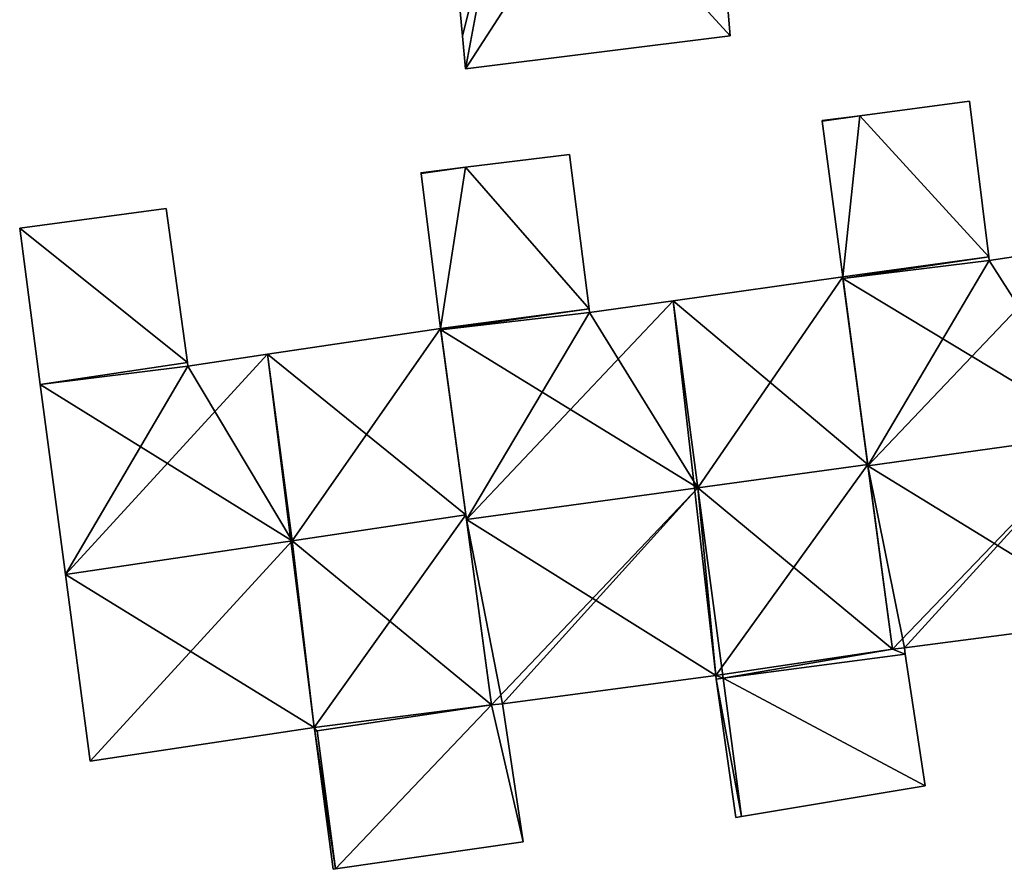
# Model space of a CAD drawing. Units: metres. Extents: x 70620 to 71202, y 348990 to 349510.
# Drawn here: x 70913 to 70940, y 349129 to 349152 of the extents above; entities that cross this region are included whole.
import ezdxf

# ---------------------------------------------------------------- set-up
doc = ezdxf.new("R2010")
doc.units = ezdxf.units.M
for name, color, linetype in [('FacadeFaces', 253, 'Continuous'), ('FloorBoundary', 4, 'Continuous'), ('FloorFaces', 253, 'Continuous'), ('OuterEaves', 4, 'Continuous'), ('RoofFaces', 24, 'Continuous'), ('RoofLines', 2, 'Continuous')]:
    doc.layers.add(name, color=color, linetype=linetype)

msp = doc.modelspace()

# ---------------------------------------------------------------- linework, layer by layer
at = {"layer": 'FacadeFaces'}
for points in [[(70932.37, 349151.316, 274.329), (70931.978, 349156.009, 270.652), (70931.978, 349156.009, 274.329), (70932.37, 349151.316, 274.329)], [(70932.37, 349151.316, 270.652), (70931.978, 349156.009, 270.652), (70932.37, 349151.316, 274.329), (70932.37, 349151.316, 270.652)], [(70924.868, 349155.122, 274.329), (70925.224, 349151.304, 270.652), (70925.224, 349151.304, 274.329), (70924.868, 349155.122, 274.329)], [(70924.868, 349155.122, 270.652), (70925.224, 349151.304, 270.652), (70924.868, 349155.122, 274.329), (70924.868, 349155.122, 270.652)], [(70925.224, 349151.304, 274.329), (70925.305, 349150.435, 270.652), (70925.305, 349150.435, 274.329), (70925.224, 349151.304, 274.329)], [(70925.224, 349151.304, 270.652), (70925.305, 349150.435, 270.652), (70925.224, 349151.304, 274.329), (70925.224, 349151.304, 270.652)], [(70925.305, 349150.435, 274.329), (70932.37, 349151.316, 270.652), (70932.37, 349151.316, 274.329), (70925.305, 349150.435, 274.329)], [(70925.305, 349150.435, 270.652), (70932.37, 349151.316, 270.652), (70925.305, 349150.435, 274.329), (70925.305, 349150.435, 270.652)], [(70938.763, 349149.57, 275.783), (70938.763, 349149.57, 271.773), (70935.838, 349149.185, 275.766), (70938.763, 349149.57, 275.783)], [(70938.763, 349149.57, 271.773), (70935.838, 349149.185, 271.773), (70935.838, 349149.185, 275.766), (70938.763, 349149.57, 271.773)], [(70939.281, 349145.415, 277.217), (70939.281, 349145.415, 271.773), (70938.763, 349149.57, 275.783), (70939.281, 349145.415, 277.217)], [(70939.281, 349145.415, 271.773), (70938.763, 349149.57, 271.773), (70938.763, 349149.57, 275.783), (70939.281, 349145.415, 271.773)], [(70935.838, 349149.185, 275.766), (70935.838, 349149.185, 271.773), (70934.832, 349149.052, 275.759), (70935.838, 349149.185, 275.766)], [(70934.832, 349149.052, 275.759), (70935.838, 349149.185, 271.773), (70934.832, 349149.052, 271.773), (70934.832, 349149.052, 275.759)], [(70934.832, 349149.052, 275.759), (70934.834, 349149.035, 271.773), (70934.834, 349149.035, 275.766), (70934.832, 349149.052, 275.759)], [(70934.832, 349149.052, 271.773), (70934.834, 349149.035, 271.773), (70934.832, 349149.052, 275.759), (70934.832, 349149.052, 271.773)], [(70934.834, 349149.035, 275.766), (70935.379, 349144.881, 271.773), (70935.379, 349144.881, 277.201), (70934.834, 349149.035, 275.766)], [(70934.834, 349149.035, 271.773), (70935.379, 349144.881, 271.773), (70934.834, 349149.035, 275.766), (70934.834, 349149.035, 271.773)], [(70928.086, 349148.15, 274.891), (70928.086, 349148.15, 271.043), (70925.303, 349147.807, 274.872), (70928.086, 349148.15, 274.891)], [(70928.086, 349148.15, 271.043), (70925.303, 349147.807, 271.043), (70925.303, 349147.807, 274.872), (70928.086, 349148.15, 271.043)], [(70928.607, 349144.023, 276.452), (70928.607, 349144.023, 271.043), (70928.086, 349148.15, 274.891), (70928.607, 349144.023, 276.452)], [(70928.607, 349144.023, 271.043), (70928.086, 349148.15, 271.043), (70928.086, 349148.15, 274.891), (70928.607, 349144.023, 271.043)], [(70925.303, 349147.807, 274.872), (70925.303, 349147.807, 271.043), (70924.115, 349147.66, 274.864), (70925.303, 349147.807, 274.872)], [(70925.303, 349147.807, 271.043), (70924.115, 349147.66, 271.043), (70924.115, 349147.66, 274.864), (70925.303, 349147.807, 271.043)], [(70924.115, 349147.66, 274.864), (70924.118, 349147.639, 271.043), (70924.118, 349147.639, 274.872), (70924.115, 349147.66, 274.864)], [(70924.115, 349147.66, 274.864), (70924.115, 349147.66, 271.043), (70924.118, 349147.639, 271.043), (70924.115, 349147.66, 274.864)], [(70924.118, 349147.639, 274.872), (70924.638, 349143.504, 271.043), (70924.638, 349143.504, 276.436), (70924.118, 349147.639, 274.872)], [(70924.118, 349147.639, 271.043), (70924.638, 349143.504, 271.043), (70924.118, 349147.639, 274.872), (70924.118, 349147.639, 271.043)], [(70917.311, 349146.71, 273.784), (70917.311, 349146.71, 270.343), (70913.4, 349146.181, 273.757), (70917.311, 349146.71, 273.784)], [(70913.4, 349146.181, 273.757), (70917.311, 349146.71, 270.343), (70913.4, 349146.181, 270.343), (70913.4, 349146.181, 273.757)], [(70917.88, 349142.595, 275.846), (70917.88, 349142.595, 270.343), (70917.311, 349146.71, 273.784), (70917.88, 349142.595, 275.846)], [(70917.88, 349142.595, 270.343), (70917.311, 349146.71, 270.343), (70917.311, 349146.71, 273.784), (70917.88, 349142.595, 270.343)], [(70913.4, 349146.181, 273.757), (70913.951, 349142.008, 270.343), (70913.951, 349142.008, 275.846), (70913.4, 349146.181, 273.757)], [(70913.4, 349146.181, 270.343), (70913.951, 349142.008, 270.343), (70913.4, 349146.181, 273.757), (70913.4, 349146.181, 270.343)], [(70941.594, 349145.66, 277.458), (70939.293, 349145.316, 271.773), (70939.293, 349145.316, 277.462), (70941.594, 349145.66, 277.458)], [(70941.594, 349145.66, 271.773), (70939.293, 349145.316, 271.773), (70941.594, 349145.66, 277.458), (70941.594, 349145.66, 271.773)], [(70939.281, 349145.415, 277.424), (70935.385, 349144.833, 271.773), (70935.385, 349144.833, 277.431), (70939.281, 349145.415, 277.424)], [(70939.281, 349145.415, 271.773), (70935.385, 349144.833, 271.773), (70939.281, 349145.415, 277.424), (70939.281, 349145.415, 271.773)], [(70935.385, 349144.833, 277.217), (70939.281, 349145.415, 271.773), (70939.281, 349145.415, 277.217), (70935.385, 349144.833, 277.217)], [(70935.385, 349144.833, 271.773), (70939.281, 349145.415, 271.773), (70935.385, 349144.833, 277.217), (70935.385, 349144.833, 271.773)], [(70939.293, 349145.316, 277.462), (70939.293, 349145.316, 271.773), (70939.281, 349145.415, 277.424), (70939.293, 349145.316, 277.462)], [(70939.293, 349145.316, 271.773), (70939.281, 349145.415, 271.773), (70939.281, 349145.415, 277.424), (70939.293, 349145.316, 271.773)], [(70935.379, 349144.881, 276.658), (70935.379, 349144.881, 271.043), (70930.85, 349144.24, 276.657), (70935.379, 349144.881, 276.658)], [(70935.379, 349144.881, 271.043), (70930.85, 349144.24, 271.043), (70930.85, 349144.24, 276.657), (70935.379, 349144.881, 271.043)], [(70935.379, 349144.881, 277.201), (70935.385, 349144.833, 271.773), (70935.385, 349144.833, 277.217), (70935.379, 349144.881, 277.201)], [(70935.379, 349144.881, 271.773), (70935.385, 349144.833, 271.773), (70935.379, 349144.881, 277.201), (70935.379, 349144.881, 271.773)], [(70936.048, 349139.868, 278.529), (70936.048, 349139.868, 271.043), (70935.379, 349144.881, 276.658), (70936.048, 349139.868, 278.529)], [(70936.048, 349139.868, 271.043), (70935.379, 349144.881, 271.043), (70935.379, 349144.881, 276.658), (70936.048, 349139.868, 271.043)], [(70935.385, 349144.833, 277.431), (70936.053, 349139.832, 271.773), (70936.053, 349139.832, 279.335), (70935.385, 349144.833, 277.431)], [(70935.385, 349144.833, 271.773), (70936.053, 349139.832, 271.773), (70935.385, 349144.833, 277.431), (70935.385, 349144.833, 271.773)], [(70924.644, 349143.462, 276.452), (70928.607, 349144.023, 271.043), (70928.607, 349144.023, 276.452), (70924.644, 349143.462, 276.452)], [(70924.644, 349143.462, 271.043), (70928.607, 349144.023, 271.043), (70924.644, 349143.462, 276.452), (70924.644, 349143.462, 271.043)], [(70928.607, 349144.023, 276.622), (70924.644, 349143.462, 271.043), (70924.644, 349143.462, 276.625), (70928.607, 349144.023, 276.622)], [(70928.607, 349144.023, 271.043), (70924.644, 349143.462, 271.043), (70928.607, 349144.023, 276.622), (70928.607, 349144.023, 271.043)], [(70928.619, 349143.924, 276.659), (70928.619, 349143.924, 271.043), (70928.607, 349144.023, 276.622), (70928.619, 349143.924, 276.659)], [(70928.619, 349143.924, 271.043), (70928.607, 349144.023, 271.043), (70928.607, 349144.023, 276.622), (70928.619, 349143.924, 271.043)], [(70930.85, 349144.24, 276.657), (70928.619, 349143.924, 271.043), (70928.619, 349143.924, 276.659), (70930.85, 349144.24, 276.657)], [(70930.85, 349144.24, 271.043), (70928.619, 349143.924, 271.043), (70930.85, 349144.24, 276.657), (70930.85, 349144.24, 271.043)], [(70924.638, 349143.504, 275.959), (70920.019, 349142.814, 270.343), (70920.019, 349142.814, 275.959), (70924.638, 349143.504, 275.959)], [(70924.638, 349143.504, 270.343), (70920.019, 349142.814, 270.343), (70924.638, 349143.504, 275.959), (70924.638, 349143.504, 270.343)], [(70924.638, 349143.504, 276.436), (70924.644, 349143.462, 271.043), (70924.644, 349143.462, 276.452), (70924.638, 349143.504, 276.436)], [(70924.638, 349143.504, 271.043), (70924.644, 349143.462, 271.043), (70924.638, 349143.504, 276.436), (70924.638, 349143.504, 271.043)], [(70925.314, 349138.526, 277.708), (70925.314, 349138.526, 270.343), (70924.638, 349143.504, 275.959), (70925.314, 349138.526, 277.708)], [(70925.314, 349138.526, 270.343), (70924.638, 349143.504, 270.343), (70924.638, 349143.504, 275.959), (70925.314, 349138.526, 270.343)], [(70924.644, 349143.462, 276.625), (70925.331, 349138.402, 271.043), (70925.331, 349138.402, 278.524), (70924.644, 349143.462, 276.625)], [(70924.644, 349143.462, 271.043), (70925.331, 349138.402, 271.043), (70924.644, 349143.462, 276.625), (70924.644, 349143.462, 271.043)], [(70920.019, 349142.814, 275.959), (70920.019, 349142.814, 270.343), (70917.894, 349142.496, 275.959), (70920.019, 349142.814, 275.959)], [(70920.019, 349142.814, 270.343), (70917.894, 349142.496, 270.343), (70917.894, 349142.496, 275.959), (70920.019, 349142.814, 270.343)], [(70917.88, 349142.595, 275.925), (70917.88, 349142.595, 270.343), (70913.951, 349142.008, 275.924), (70917.88, 349142.595, 275.925)], [(70913.951, 349142.008, 275.924), (70917.88, 349142.595, 270.343), (70913.951, 349142.008, 270.343), (70913.951, 349142.008, 275.924)], [(70913.951, 349142.008, 275.846), (70913.951, 349142.008, 270.343), (70917.88, 349142.595, 275.846), (70913.951, 349142.008, 275.846)], [(70913.951, 349142.008, 270.343), (70917.88, 349142.595, 270.343), (70917.88, 349142.595, 275.846), (70913.951, 349142.008, 270.343)], [(70917.894, 349142.496, 275.959), (70917.894, 349142.496, 270.343), (70917.88, 349142.595, 275.925), (70917.894, 349142.496, 275.959)], [(70917.894, 349142.496, 270.343), (70917.88, 349142.595, 270.343), (70917.88, 349142.595, 275.925), (70917.894, 349142.496, 270.343)], [(70913.951, 349142.008, 275.924), (70914.622, 349136.927, 270.343), (70914.622, 349136.927, 277.708), (70913.951, 349142.008, 275.924)], [(70913.951, 349142.008, 270.343), (70914.622, 349136.927, 270.343), (70913.951, 349142.008, 275.924), (70913.951, 349142.008, 270.343)], [(70936.706, 349134.933, 276.687), (70936.048, 349139.868, 271.043), (70936.048, 349139.868, 278.529), (70936.706, 349134.933, 276.687)], [(70936.706, 349134.933, 271.043), (70936.048, 349139.868, 271.043), (70936.706, 349134.933, 276.687), (70936.706, 349134.933, 271.043)], [(70936.053, 349139.832, 279.335), (70936.053, 349139.832, 271.773), (70936.706, 349134.933, 277.47), (70936.053, 349139.832, 279.335)], [(70936.053, 349139.832, 271.773), (70936.706, 349134.933, 271.773), (70936.706, 349134.933, 277.47), (70936.053, 349139.832, 271.773)], [(70926.003, 349133.451, 275.925), (70925.314, 349138.526, 270.343), (70925.314, 349138.526, 277.708), (70926.003, 349133.451, 275.925)], [(70926.003, 349133.451, 270.343), (70925.314, 349138.526, 270.343), (70926.003, 349133.451, 275.925), (70926.003, 349133.451, 270.343)], [(70925.331, 349138.402, 278.524), (70925.331, 349138.402, 271.043), (70926.003, 349133.451, 276.666), (70925.331, 349138.402, 278.524)], [(70925.331, 349138.402, 271.043), (70926.003, 349133.451, 271.043), (70926.003, 349133.451, 276.666), (70925.331, 349138.402, 271.043)], [(70914.622, 349136.927, 277.708), (70914.622, 349136.927, 270.343), (70915.279, 349131.945, 275.959), (70914.622, 349136.927, 277.708)], [(70914.622, 349136.927, 270.343), (70915.279, 349131.945, 270.343), (70915.279, 349131.945, 275.959), (70914.622, 349136.927, 270.343)], [(70937.026, 349134.971, 277.468), (70937.026, 349134.971, 271.773), (70942.756, 349135.719, 277.458), (70937.026, 349134.971, 277.468)], [(70937.026, 349134.971, 271.773), (70942.756, 349135.719, 271.773), (70942.756, 349135.719, 277.458), (70937.026, 349134.971, 271.773)], [(70936.706, 349134.933, 277.47), (70936.706, 349134.933, 271.773), (70937.026, 349134.971, 277.468), (70936.706, 349134.933, 277.47)], [(70936.706, 349134.933, 271.773), (70937.026, 349134.971, 271.773), (70937.026, 349134.971, 277.468), (70936.706, 349134.933, 271.773)], [(70937.026, 349134.971, 276.685), (70936.706, 349134.933, 271.043), (70936.706, 349134.933, 276.687), (70937.026, 349134.971, 276.685)], [(70937.026, 349134.971, 276.685), (70937.026, 349134.971, 271.043), (70936.706, 349134.933, 271.043), (70937.026, 349134.971, 276.685)], [(70937.052, 349134.798, 276.62), (70937.026, 349134.971, 271.043), (70937.026, 349134.971, 276.685), (70937.052, 349134.798, 276.62)], [(70937.052, 349134.798, 271.043), (70937.026, 349134.971, 271.043), (70937.052, 349134.798, 276.62), (70937.052, 349134.798, 271.043)], [(70937.052, 349134.798, 276.872), (70937.052, 349134.798, 271.043), (70932.19, 349134.157, 276.872), (70937.052, 349134.798, 276.872)], [(70932.19, 349134.157, 276.872), (70937.052, 349134.798, 271.043), (70932.19, 349134.157, 271.043), (70932.19, 349134.157, 276.872)], [(70932.19, 349134.157, 276.62), (70937.052, 349134.798, 271.043), (70937.052, 349134.798, 276.62), (70932.19, 349134.157, 276.62)], [(70932.19, 349134.157, 271.043), (70937.052, 349134.798, 271.043), (70932.19, 349134.157, 276.62), (70932.19, 349134.157, 271.043)], [(70937.58, 349131.289, 275.417), (70937.052, 349134.798, 271.043), (70937.052, 349134.798, 276.872), (70937.58, 349131.289, 275.417)], [(70937.58, 349131.289, 271.043), (70937.052, 349134.798, 271.043), (70937.58, 349131.289, 275.417), (70937.58, 349131.289, 271.043)], [(70926.29, 349133.479, 276.662), (70926.29, 349133.479, 271.043), (70931.99, 349134.231, 276.657), (70926.29, 349133.479, 276.662)], [(70926.29, 349133.479, 271.043), (70931.99, 349134.231, 271.043), (70931.99, 349134.231, 276.657), (70926.29, 349133.479, 271.043)], [(70931.99, 349134.231, 276.657), (70931.99, 349134.231, 271.043), (70932.004, 349134.132, 276.62), (70931.99, 349134.231, 276.657)], [(70931.99, 349134.231, 271.043), (70932.004, 349134.132, 271.043), (70932.004, 349134.132, 276.62), (70931.99, 349134.231, 271.043)], [(70932.004, 349134.132, 276.62), (70932.19, 349134.157, 271.043), (70932.19, 349134.157, 276.62), (70932.004, 349134.132, 276.62)], [(70932.004, 349134.132, 271.043), (70932.19, 349134.157, 271.043), (70932.004, 349134.132, 276.62), (70932.004, 349134.132, 271.043)], [(70932.19, 349134.157, 274.872), (70932.19, 349134.157, 271.043), (70932.004, 349134.132, 274.872), (70932.19, 349134.157, 274.872)], [(70932.004, 349134.132, 274.872), (70932.19, 349134.157, 271.043), (70932.004, 349134.132, 271.043), (70932.004, 349134.132, 274.872)], [(70932.004, 349134.132, 274.872), (70932.523, 349130.438, 271.043), (70932.523, 349130.438, 274.872), (70932.004, 349134.132, 274.872)], [(70932.004, 349134.132, 271.043), (70932.523, 349130.438, 271.043), (70932.004, 349134.132, 274.872), (70932.004, 349134.132, 271.043)], [(70932.19, 349134.157, 276.872), (70932.19, 349134.157, 271.043), (70932.68, 349130.464, 275.344), (70932.19, 349134.157, 276.872)], [(70932.19, 349134.157, 271.043), (70932.68, 349130.464, 271.043), (70932.68, 349130.464, 275.344), (70932.19, 349134.157, 271.043)], [(70932.68, 349130.464, 274.872), (70932.19, 349134.157, 271.043), (70932.19, 349134.157, 274.872), (70932.68, 349130.464, 274.872)], [(70932.68, 349130.464, 271.043), (70932.19, 349134.157, 271.043), (70932.68, 349130.464, 274.872), (70932.68, 349130.464, 271.043)], [(70926.003, 349133.451, 276.082), (70926.003, 349133.451, 270.343), (70921.347, 349132.752, 276.081), (70926.003, 349133.451, 276.082)], [(70926.003, 349133.451, 270.343), (70921.347, 349132.752, 270.343), (70921.347, 349132.752, 276.081), (70926.003, 349133.451, 270.343)], [(70921.347, 349132.752, 275.925), (70926.003, 349133.451, 270.343), (70926.003, 349133.451, 275.925), (70921.347, 349132.752, 275.925)], [(70921.347, 349132.752, 270.343), (70926.003, 349133.451, 270.343), (70921.347, 349132.752, 275.925), (70921.347, 349132.752, 270.343)], [(70926.003, 349133.451, 276.666), (70926.003, 349133.451, 271.043), (70926.29, 349133.479, 276.662), (70926.003, 349133.451, 276.666)], [(70926.003, 349133.451, 271.043), (70926.29, 349133.479, 271.043), (70926.29, 349133.479, 276.662), (70926.003, 349133.451, 271.043)], [(70926.29, 349133.479, 276.077), (70926.003, 349133.451, 270.343), (70926.003, 349133.451, 276.082), (70926.29, 349133.479, 276.077)], [(70926.29, 349133.479, 270.343), (70926.003, 349133.451, 270.343), (70926.29, 349133.479, 276.077), (70926.29, 349133.479, 270.343)], [(70926.847, 349129.789, 274.628), (70926.29, 349133.479, 270.343), (70926.29, 349133.479, 276.077), (70926.847, 349129.789, 274.628)], [(70926.847, 349129.789, 270.343), (70926.29, 349133.479, 270.343), (70926.847, 349129.789, 274.628), (70926.847, 349129.789, 270.343)], [(70915.279, 349131.945, 275.959), (70915.279, 349131.945, 270.343), (70921.266, 349132.841, 275.959), (70915.279, 349131.945, 275.959)], [(70915.279, 349131.945, 270.343), (70921.266, 349132.841, 270.343), (70921.266, 349132.841, 275.959), (70915.279, 349131.945, 270.343)], [(70921.266, 349132.841, 275.959), (70921.266, 349132.841, 270.343), (70921.279, 349132.742, 275.925), (70921.266, 349132.841, 275.959)], [(70921.266, 349132.841, 270.343), (70921.279, 349132.742, 270.343), (70921.279, 349132.742, 275.925), (70921.266, 349132.841, 270.343)], [(70921.279, 349132.742, 275.925), (70921.347, 349132.752, 270.343), (70921.347, 349132.752, 275.925), (70921.279, 349132.742, 275.925)], [(70921.279, 349132.742, 270.343), (70921.347, 349132.752, 270.343), (70921.279, 349132.742, 275.925), (70921.279, 349132.742, 270.343)], [(70921.347, 349132.752, 273.754), (70921.279, 349132.742, 270.343), (70921.279, 349132.742, 273.754), (70921.347, 349132.752, 273.754)], [(70921.347, 349132.752, 270.343), (70921.279, 349132.742, 270.343), (70921.347, 349132.752, 273.754), (70921.347, 349132.752, 270.343)], [(70921.279, 349132.742, 273.754), (70921.279, 349132.742, 270.343), (70921.769, 349129.056, 273.754), (70921.279, 349132.742, 273.754)], [(70921.769, 349129.056, 273.754), (70921.279, 349132.742, 270.343), (70921.769, 349129.056, 270.343), (70921.769, 349129.056, 273.754)], [(70921.347, 349132.752, 276.081), (70921.347, 349132.752, 270.343), (70921.833, 349129.065, 274.638), (70921.347, 349132.752, 276.081)], [(70921.833, 349129.065, 274.638), (70921.347, 349132.752, 270.343), (70921.833, 349129.065, 270.343), (70921.833, 349129.065, 274.638)], [(70921.833, 349129.065, 273.754), (70921.347, 349132.752, 270.343), (70921.347, 349132.752, 273.754), (70921.833, 349129.065, 273.754)], [(70921.833, 349129.065, 270.343), (70921.347, 349132.752, 270.343), (70921.833, 349129.065, 273.754), (70921.833, 349129.065, 270.343)], [(70932.68, 349130.464, 275.344), (70937.58, 349131.289, 271.043), (70937.58, 349131.289, 275.417), (70932.68, 349130.464, 275.344)], [(70932.68, 349130.464, 271.043), (70937.58, 349131.289, 271.043), (70932.68, 349130.464, 275.344), (70932.68, 349130.464, 271.043)], [(70932.523, 349130.438, 274.872), (70932.68, 349130.464, 271.043), (70932.68, 349130.464, 274.872), (70932.523, 349130.438, 274.872)], [(70932.523, 349130.438, 271.043), (70932.68, 349130.464, 271.043), (70932.523, 349130.438, 274.872), (70932.523, 349130.438, 271.043)], [(70921.833, 349129.065, 274.638), (70921.833, 349129.065, 270.343), (70926.847, 349129.789, 274.628), (70921.833, 349129.065, 274.638)], [(70921.833, 349129.065, 270.343), (70926.847, 349129.789, 270.343), (70926.847, 349129.789, 274.628), (70921.833, 349129.065, 270.343)], [(70921.769, 349129.056, 273.754), (70921.833, 349129.065, 270.343), (70921.833, 349129.065, 273.754), (70921.769, 349129.056, 273.754)], [(70921.769, 349129.056, 270.343), (70921.833, 349129.065, 270.343), (70921.769, 349129.056, 273.754), (70921.769, 349129.056, 270.343)]]:
    msp.add_3dface(points, dxfattribs=at)
at = {"layer": 'FloorBoundary'}
for points in [[(70928.03, 349162.235, 270.652), (70928.091, 349161.466, 270.652), (70928.557, 349155.582, 270.652), (70928.565, 349155.485, 270.652), (70926.214, 349155.29, 270.652), (70924.863, 349155.178, 270.652), (70924.868, 349155.122, 270.652), (70925.224, 349151.304, 270.652), (70925.305, 349150.435, 270.652), (70932.37, 349151.316, 270.652), (70931.978, 349156.009, 270.652), (70931.444, 349162.4, 270.652), (70928.03, 349162.235, 270.652)], [(70934.832, 349149.052, 271.773), (70934.834, 349149.035, 271.773), (70935.379, 349144.881, 271.773), (70935.385, 349144.833, 271.773), (70939.281, 349145.415, 271.773), (70938.763, 349149.57, 271.773), (70935.838, 349149.185, 271.773), (70934.832, 349149.052, 271.773)], [(70924.118, 349147.639, 271.043), (70924.638, 349143.504, 271.043), (70924.644, 349143.462, 271.043), (70928.607, 349144.023, 271.043), (70928.086, 349148.15, 271.043), (70925.303, 349147.807, 271.043), (70924.115, 349147.66, 271.043), (70924.118, 349147.639, 271.043)], [(70913.4, 349146.181, 270.343), (70913.951, 349142.008, 270.343), (70917.88, 349142.595, 270.343), (70917.311, 349146.71, 270.343), (70913.4, 349146.181, 270.343)], [(70947.217, 349140.434, 271.773), (70947.093, 349141.377, 271.773), (70946.437, 349146.357, 271.773), (70946.176, 349146.345, 271.773), (70941.594, 349145.66, 271.773), (70939.293, 349145.316, 271.773), (70939.281, 349145.415, 271.773), (70935.385, 349144.833, 271.773), (70936.053, 349139.832, 271.773), (70936.706, 349134.933, 271.773), (70937.026, 349134.971, 271.773), (70942.756, 349135.719, 271.773), (70942.769, 349135.62, 271.773), (70942.92, 349135.64, 271.773), (70947.757, 349136.271, 271.773), (70947.217, 349140.434, 271.773)], [(70936.706, 349134.933, 271.043), (70936.048, 349139.868, 271.043), (70935.379, 349144.881, 271.043), (70930.85, 349144.24, 271.043), (70928.619, 349143.924, 271.043), (70928.607, 349144.023, 271.043), (70924.644, 349143.462, 271.043), (70925.331, 349138.402, 271.043), (70926.003, 349133.451, 271.043), (70926.29, 349133.479, 271.043), (70931.99, 349134.231, 271.043), (70932.004, 349134.132, 271.043), (70932.19, 349134.157, 271.043), (70937.052, 349134.798, 271.043), (70937.026, 349134.971, 271.043), (70936.706, 349134.933, 271.043)], [(70913.951, 349142.008, 270.343), (70914.622, 349136.927, 270.343), (70915.279, 349131.945, 270.343), (70921.266, 349132.841, 270.343), (70921.279, 349132.742, 270.343), (70921.347, 349132.752, 270.343), (70926.003, 349133.451, 270.343), (70925.314, 349138.526, 270.343), (70924.638, 349143.504, 270.343), (70920.019, 349142.814, 270.343), (70917.894, 349142.496, 270.343), (70917.88, 349142.595, 270.343), (70913.951, 349142.008, 270.343)], [(70932.19, 349134.157, 271.043), (70932.68, 349130.464, 271.043), (70937.58, 349131.289, 271.043), (70937.052, 349134.798, 271.043), (70932.19, 349134.157, 271.043)], [(70932.004, 349134.132, 271.043), (70932.523, 349130.438, 271.043), (70932.68, 349130.464, 271.043), (70932.19, 349134.157, 271.043), (70932.004, 349134.132, 271.043)], [(70921.833, 349129.065, 270.343), (70926.847, 349129.789, 270.343), (70926.29, 349133.479, 270.343), (70926.003, 349133.451, 270.343), (70921.347, 349132.752, 270.343), (70921.833, 349129.065, 270.343)], [(70921.769, 349129.056, 270.343), (70921.833, 349129.065, 270.343), (70921.347, 349132.752, 270.343), (70921.279, 349132.742, 270.343), (70921.769, 349129.056, 270.343)]]:
    msp.add_polyline3d(points, dxfattribs=at)
at = {"layer": 'FloorFaces'}
for points in [[(70928.565, 349155.485, 270.652), (70931.978, 349156.009, 270.652), (70932.37, 349151.316, 270.652), (70928.565, 349155.485, 270.652)], [(70928.565, 349155.485, 270.652), (70925.305, 349150.435, 270.652), (70926.214, 349155.29, 270.652), (70928.565, 349155.485, 270.652)], [(70928.565, 349155.485, 270.652), (70932.37, 349151.316, 270.652), (70925.305, 349150.435, 270.652), (70928.565, 349155.485, 270.652)], [(70926.214, 349155.29, 270.652), (70925.224, 349151.304, 270.652), (70924.868, 349155.122, 270.652), (70926.214, 349155.29, 270.652)], [(70926.214, 349155.29, 270.652), (70925.305, 349150.435, 270.652), (70925.224, 349151.304, 270.652), (70926.214, 349155.29, 270.652)], [(70939.281, 349145.415, 271.773), (70935.838, 349149.185, 271.773), (70938.763, 349149.57, 271.773), (70939.281, 349145.415, 271.773)], [(70934.832, 349149.052, 271.773), (70935.838, 349149.185, 271.773), (70934.834, 349149.035, 271.773), (70934.832, 349149.052, 271.773)], [(70934.834, 349149.035, 271.773), (70935.838, 349149.185, 271.773), (70935.379, 349144.881, 271.773), (70934.834, 349149.035, 271.773)], [(70935.379, 349144.881, 271.773), (70935.838, 349149.185, 271.773), (70939.281, 349145.415, 271.773), (70935.379, 349144.881, 271.773)], [(70928.607, 349144.023, 271.043), (70925.303, 349147.807, 271.043), (70928.086, 349148.15, 271.043), (70928.607, 349144.023, 271.043)], [(70924.118, 349147.639, 271.043), (70924.115, 349147.66, 271.043), (70925.303, 349147.807, 271.043), (70924.118, 349147.639, 271.043)], [(70924.118, 349147.639, 271.043), (70925.303, 349147.807, 271.043), (70924.638, 349143.504, 271.043), (70924.118, 349147.639, 271.043)], [(70924.638, 349143.504, 271.043), (70925.303, 349147.807, 271.043), (70928.607, 349144.023, 271.043), (70924.638, 349143.504, 271.043)], [(70913.4, 349146.181, 270.343), (70917.311, 349146.71, 270.343), (70917.88, 349142.595, 270.343), (70913.4, 349146.181, 270.343)], [(70913.4, 349146.181, 270.343), (70917.88, 349142.595, 270.343), (70913.951, 349142.008, 270.343), (70913.4, 349146.181, 270.343)], [(70941.594, 349145.66, 271.773), (70936.053, 349139.832, 271.773), (70939.293, 349145.316, 271.773), (70941.594, 349145.66, 271.773)], [(70941.594, 349145.66, 271.773), (70942.756, 349135.719, 271.773), (70936.053, 349139.832, 271.773), (70941.594, 349145.66, 271.773)], [(70935.379, 349144.881, 271.773), (70939.281, 349145.415, 271.773), (70935.385, 349144.833, 271.773), (70935.379, 349144.881, 271.773)], [(70939.293, 349145.316, 271.773), (70935.385, 349144.833, 271.773), (70939.281, 349145.415, 271.773), (70939.293, 349145.316, 271.773)], [(70939.293, 349145.316, 271.773), (70936.053, 349139.832, 271.773), (70935.385, 349144.833, 271.773), (70939.293, 349145.316, 271.773)], [(70936.048, 349139.868, 271.043), (70930.85, 349144.24, 271.043), (70935.379, 349144.881, 271.043), (70936.048, 349139.868, 271.043)], [(70924.638, 349143.504, 271.043), (70928.607, 349144.023, 271.043), (70924.644, 349143.462, 271.043), (70924.638, 349143.504, 271.043)], [(70928.619, 349143.924, 271.043), (70924.644, 349143.462, 271.043), (70928.607, 349144.023, 271.043), (70928.619, 349143.924, 271.043)], [(70930.85, 349144.24, 271.043), (70925.331, 349138.402, 271.043), (70928.619, 349143.924, 271.043), (70930.85, 349144.24, 271.043)], [(70930.85, 349144.24, 271.043), (70931.99, 349134.231, 271.043), (70925.331, 349138.402, 271.043), (70930.85, 349144.24, 271.043)], [(70936.048, 349139.868, 271.043), (70931.99, 349134.231, 271.043), (70930.85, 349144.24, 271.043), (70936.048, 349139.868, 271.043)], [(70928.619, 349143.924, 271.043), (70925.331, 349138.402, 271.043), (70924.644, 349143.462, 271.043), (70928.619, 349143.924, 271.043)], [(70925.314, 349138.526, 270.343), (70920.019, 349142.814, 270.343), (70924.638, 349143.504, 270.343), (70925.314, 349138.526, 270.343)], [(70914.622, 349136.927, 270.343), (70920.019, 349142.814, 270.343), (70921.266, 349132.841, 270.343), (70914.622, 349136.927, 270.343)], [(70914.622, 349136.927, 270.343), (70917.894, 349142.496, 270.343), (70920.019, 349142.814, 270.343), (70914.622, 349136.927, 270.343)], [(70921.266, 349132.841, 270.343), (70920.019, 349142.814, 270.343), (70925.314, 349138.526, 270.343), (70921.266, 349132.841, 270.343)], [(70913.951, 349142.008, 270.343), (70917.88, 349142.595, 270.343), (70917.894, 349142.496, 270.343), (70913.951, 349142.008, 270.343)], [(70913.951, 349142.008, 270.343), (70917.894, 349142.496, 270.343), (70914.622, 349136.927, 270.343), (70913.951, 349142.008, 270.343)], [(70936.706, 349134.933, 271.043), (70931.99, 349134.231, 271.043), (70936.048, 349139.868, 271.043), (70936.706, 349134.933, 271.043)], [(70936.053, 349139.832, 271.773), (70937.026, 349134.971, 271.773), (70936.706, 349134.933, 271.773), (70936.053, 349139.832, 271.773)], [(70936.053, 349139.832, 271.773), (70942.756, 349135.719, 271.773), (70937.026, 349134.971, 271.773), (70936.053, 349139.832, 271.773)], [(70921.266, 349132.841, 270.343), (70925.314, 349138.526, 270.343), (70926.003, 349133.451, 270.343), (70921.266, 349132.841, 270.343)], [(70925.331, 349138.402, 271.043), (70926.29, 349133.479, 271.043), (70926.003, 349133.451, 271.043), (70925.331, 349138.402, 271.043)], [(70925.331, 349138.402, 271.043), (70931.99, 349134.231, 271.043), (70926.29, 349133.479, 271.043), (70925.331, 349138.402, 271.043)], [(70914.622, 349136.927, 270.343), (70921.266, 349132.841, 270.343), (70915.279, 349131.945, 270.343), (70914.622, 349136.927, 270.343)], [(70936.706, 349134.933, 271.043), (70932.19, 349134.157, 271.043), (70931.99, 349134.231, 271.043), (70936.706, 349134.933, 271.043)], [(70936.706, 349134.933, 271.043), (70937.052, 349134.798, 271.043), (70932.19, 349134.157, 271.043), (70936.706, 349134.933, 271.043)], [(70936.706, 349134.933, 271.043), (70937.026, 349134.971, 271.043), (70937.052, 349134.798, 271.043), (70936.706, 349134.933, 271.043)], [(70932.19, 349134.157, 271.043), (70937.052, 349134.798, 271.043), (70937.58, 349131.289, 271.043), (70932.19, 349134.157, 271.043)], [(70931.99, 349134.231, 271.043), (70932.19, 349134.157, 271.043), (70932.004, 349134.132, 271.043), (70931.99, 349134.231, 271.043)], [(70932.004, 349134.132, 271.043), (70932.19, 349134.157, 271.043), (70932.68, 349130.464, 271.043), (70932.004, 349134.132, 271.043)], [(70932.004, 349134.132, 271.043), (70932.68, 349130.464, 271.043), (70932.523, 349130.438, 271.043), (70932.004, 349134.132, 271.043)], [(70932.19, 349134.157, 271.043), (70937.58, 349131.289, 271.043), (70932.68, 349130.464, 271.043), (70932.19, 349134.157, 271.043)], [(70921.266, 349132.841, 270.343), (70926.003, 349133.451, 270.343), (70921.347, 349132.752, 270.343), (70921.266, 349132.841, 270.343)], [(70921.833, 349129.065, 270.343), (70921.347, 349132.752, 270.343), (70926.003, 349133.451, 270.343), (70921.833, 349129.065, 270.343)], [(70921.833, 349129.065, 270.343), (70926.003, 349133.451, 270.343), (70926.847, 349129.789, 270.343), (70921.833, 349129.065, 270.343)], [(70926.847, 349129.789, 270.343), (70926.003, 349133.451, 270.343), (70926.29, 349133.479, 270.343), (70926.847, 349129.789, 270.343)], [(70921.266, 349132.841, 270.343), (70921.347, 349132.752, 270.343), (70921.279, 349132.742, 270.343), (70921.266, 349132.841, 270.343)], [(70921.833, 349129.065, 270.343), (70921.279, 349132.742, 270.343), (70921.347, 349132.752, 270.343), (70921.833, 349129.065, 270.343)], [(70921.769, 349129.056, 270.343), (70921.279, 349132.742, 270.343), (70921.833, 349129.065, 270.343), (70921.769, 349129.056, 270.343)]]:
    msp.add_3dface(points, dxfattribs=at)
at = {"layer": 'OuterEaves'}
for points in [[(70931.444, 349162.4, 274.329), (70928.03, 349162.235, 274.329), (70928.091, 349161.466, 274.329), (70928.557, 349155.582, 274.329), (70928.565, 349155.485, 274.329), (70926.214, 349155.29, 274.329), (70924.863, 349155.178, 274.329), (70924.868, 349155.122, 274.329), (70925.224, 349151.304, 274.329), (70925.305, 349150.435, 274.329), (70932.37, 349151.316, 274.329), (70931.978, 349156.009, 274.329), (70931.444, 349162.4, 274.329)], [(70935.379, 349144.881, 277.201), (70935.385, 349144.833, 277.217), (70939.281, 349145.415, 277.217), (70938.763, 349149.57, 275.783), (70935.838, 349149.185, 275.766), (70934.832, 349149.052, 275.759), (70934.834, 349149.035, 275.766), (70935.379, 349144.881, 277.201)], [(70924.644, 349143.462, 276.452), (70928.607, 349144.023, 276.452), (70928.086, 349148.15, 274.891), (70925.303, 349147.807, 274.872), (70924.115, 349147.66, 274.864), (70924.118, 349147.639, 274.872), (70924.638, 349143.504, 276.436), (70924.644, 349143.462, 276.452)], [(70917.88, 349142.595, 275.846), (70917.311, 349146.71, 273.784), (70913.4, 349146.181, 273.757), (70913.951, 349142.008, 275.846), (70917.88, 349142.595, 275.846)], [(70946.437, 349146.357, 277.469), (70946.176, 349146.345, 277.459), (70941.594, 349145.66, 277.458), (70939.293, 349145.316, 277.462), (70939.281, 349145.415, 277.424), (70935.385, 349144.833, 277.431), (70936.053, 349139.832, 279.335), (70936.706, 349134.933, 277.47), (70937.026, 349134.971, 277.468), (70942.756, 349135.719, 277.458), (70942.769, 349135.62, 277.42), (70942.92, 349135.64, 277.42), (70947.757, 349136.271, 277.421), (70947.217, 349140.434, 278.989), (70947.093, 349141.377, 279.344), (70946.437, 349146.357, 277.469)], [(70935.379, 349144.881, 276.658), (70930.85, 349144.24, 276.657), (70928.619, 349143.924, 276.659), (70928.607, 349144.023, 276.622), (70924.644, 349143.462, 276.625), (70925.331, 349138.402, 278.524), (70926.003, 349133.451, 276.666), (70926.29, 349133.479, 276.662), (70931.99, 349134.231, 276.657), (70932.004, 349134.132, 276.62), (70932.19, 349134.157, 276.62), (70937.052, 349134.798, 276.62), (70937.026, 349134.971, 276.685), (70936.706, 349134.933, 276.687), (70936.048, 349139.868, 278.529), (70935.379, 349144.881, 276.658)], [(70915.279, 349131.945, 275.959), (70921.266, 349132.841, 275.959), (70921.279, 349132.742, 275.925), (70921.347, 349132.752, 275.925), (70926.003, 349133.451, 275.925), (70925.314, 349138.526, 277.708), (70924.638, 349143.504, 275.959), (70920.019, 349142.814, 275.959), (70917.894, 349142.496, 275.959), (70917.88, 349142.595, 275.925), (70913.951, 349142.008, 275.924), (70914.622, 349136.927, 277.708), (70915.279, 349131.945, 275.959)], [(70937.58, 349131.289, 275.417), (70937.052, 349134.798, 276.872), (70932.19, 349134.157, 276.872), (70932.68, 349130.464, 275.344), (70937.58, 349131.289, 275.417)], [(70932.68, 349130.464, 274.872), (70932.19, 349134.157, 274.872), (70932.004, 349134.132, 274.872), (70932.523, 349130.438, 274.872), (70932.68, 349130.464, 274.872)], [(70926.29, 349133.479, 276.077), (70926.003, 349133.451, 276.082), (70921.347, 349132.752, 276.081), (70921.833, 349129.065, 274.638), (70926.847, 349129.789, 274.628), (70926.29, 349133.479, 276.077)], [(70921.347, 349132.752, 273.754), (70921.279, 349132.742, 273.754), (70921.769, 349129.056, 273.754), (70921.833, 349129.065, 273.754), (70921.347, 349132.752, 273.754)]]:
    msp.add_polyline3d(points, dxfattribs=at)
at = {"layer": 'RoofFaces'}
for points in [[(70932.37, 349151.316, 274.329), (70931.978, 349156.009, 274.329), (70928.565, 349155.485, 274.329), (70932.37, 349151.316, 274.329)], [(70926.214, 349155.29, 274.329), (70925.305, 349150.435, 274.329), (70928.565, 349155.485, 274.329), (70926.214, 349155.29, 274.329)], [(70925.305, 349150.435, 274.329), (70932.37, 349151.316, 274.329), (70928.565, 349155.485, 274.329), (70925.305, 349150.435, 274.329)], [(70924.868, 349155.122, 274.329), (70925.224, 349151.304, 274.329), (70926.214, 349155.29, 274.329), (70924.868, 349155.122, 274.329)], [(70925.224, 349151.304, 274.329), (70925.305, 349150.435, 274.329), (70926.214, 349155.29, 274.329), (70925.224, 349151.304, 274.329)], [(70938.763, 349149.57, 275.783), (70935.838, 349149.185, 275.766), (70939.281, 349145.415, 277.217), (70938.763, 349149.57, 275.783)], [(70934.832, 349149.052, 275.759), (70934.834, 349149.035, 275.766), (70935.838, 349149.185, 275.766), (70934.832, 349149.052, 275.759)], [(70935.838, 349149.185, 275.766), (70934.834, 349149.035, 275.766), (70935.379, 349144.881, 277.201), (70935.838, 349149.185, 275.766)], [(70939.281, 349145.415, 277.217), (70935.838, 349149.185, 275.766), (70935.379, 349144.881, 277.201), (70939.281, 349145.415, 277.217)], [(70928.086, 349148.15, 274.891), (70925.303, 349147.807, 274.872), (70928.607, 349144.023, 276.452), (70928.086, 349148.15, 274.891)], [(70924.115, 349147.66, 274.864), (70924.118, 349147.639, 274.872), (70925.303, 349147.807, 274.872), (70924.115, 349147.66, 274.864)], [(70924.118, 349147.639, 274.872), (70924.638, 349143.504, 276.436), (70925.303, 349147.807, 274.872), (70924.118, 349147.639, 274.872)], [(70925.303, 349147.807, 274.872), (70924.638, 349143.504, 276.436), (70928.607, 349144.023, 276.452), (70925.303, 349147.807, 274.872)], [(70917.311, 349146.71, 273.784), (70913.4, 349146.181, 273.757), (70917.88, 349142.595, 275.846), (70917.311, 349146.71, 273.784)], [(70913.4, 349146.181, 273.757), (70913.951, 349142.008, 275.846), (70917.88, 349142.595, 275.846), (70913.4, 349146.181, 273.757)], [(70939.293, 349145.316, 277.462), (70942.25, 349140.699, 279.346), (70941.594, 349145.66, 277.458), (70939.293, 349145.316, 277.462)], [(70935.385, 349144.833, 277.217), (70939.281, 349145.415, 277.217), (70935.379, 349144.881, 277.201), (70935.385, 349144.833, 277.217)], [(70939.281, 349145.415, 277.424), (70935.385, 349144.833, 277.431), (70939.293, 349145.316, 277.462), (70939.281, 349145.415, 277.424)], [(70935.385, 349144.833, 277.431), (70942.25, 349140.699, 279.346), (70939.293, 349145.316, 277.462), (70935.385, 349144.833, 277.431)], [(70930.85, 349144.24, 276.657), (70931.513, 349139.248, 278.53), (70935.379, 349144.881, 276.658), (70930.85, 349144.24, 276.657)], [(70935.379, 349144.881, 276.658), (70931.513, 349139.248, 278.53), (70936.048, 349139.868, 278.529), (70935.379, 349144.881, 276.658)], [(70936.053, 349139.832, 279.335), (70942.25, 349140.699, 279.346), (70935.385, 349144.833, 277.431), (70936.053, 349139.832, 279.335)], [(70928.607, 349144.023, 276.452), (70924.638, 349143.504, 276.436), (70924.644, 349143.462, 276.452), (70928.607, 349144.023, 276.452)], [(70928.607, 349144.023, 276.622), (70924.644, 349143.462, 276.625), (70928.619, 349143.924, 276.659), (70928.607, 349144.023, 276.622)], [(70928.619, 349143.924, 276.659), (70931.513, 349139.248, 278.53), (70930.85, 349144.24, 276.657), (70928.619, 349143.924, 276.659)], [(70924.644, 349143.462, 276.625), (70931.513, 349139.248, 278.53), (70928.619, 349143.924, 276.659), (70924.644, 349143.462, 276.625)], [(70920.019, 349142.814, 275.959), (70920.676, 349137.832, 277.708), (70924.638, 349143.504, 275.959), (70920.019, 349142.814, 275.959)], [(70924.638, 349143.504, 275.959), (70920.676, 349137.832, 277.708), (70925.314, 349138.526, 277.708), (70924.638, 349143.504, 275.959)], [(70925.331, 349138.402, 278.524), (70931.513, 349139.248, 278.53), (70924.644, 349143.462, 276.625), (70925.331, 349138.402, 278.524)], [(70917.894, 349142.496, 275.959), (70920.676, 349137.832, 277.708), (70920.019, 349142.814, 275.959), (70917.894, 349142.496, 275.959)], [(70917.88, 349142.595, 275.925), (70913.951, 349142.008, 275.924), (70917.894, 349142.496, 275.959), (70917.88, 349142.595, 275.925)], [(70913.951, 349142.008, 275.924), (70920.676, 349137.832, 277.708), (70917.894, 349142.496, 275.959), (70913.951, 349142.008, 275.924)], [(70914.622, 349136.927, 277.708), (70920.676, 349137.832, 277.708), (70913.951, 349142.008, 275.924), (70914.622, 349136.927, 277.708)], [(70936.706, 349134.933, 277.47), (70942.25, 349140.699, 279.346), (70936.053, 349139.832, 279.335), (70936.706, 349134.933, 277.47)], [(70937.026, 349134.971, 277.468), (70942.25, 349140.699, 279.346), (70936.706, 349134.933, 277.47), (70937.026, 349134.971, 277.468)], [(70942.756, 349135.719, 277.458), (70942.25, 349140.699, 279.346), (70937.026, 349134.971, 277.468), (70942.756, 349135.719, 277.458)], [(70936.048, 349139.868, 278.529), (70931.513, 349139.248, 278.53), (70936.706, 349134.933, 276.687), (70936.048, 349139.868, 278.529)], [(70926.003, 349133.451, 276.666), (70931.513, 349139.248, 278.53), (70925.331, 349138.402, 278.524), (70926.003, 349133.451, 276.666)], [(70926.29, 349133.479, 276.662), (70931.513, 349139.248, 278.53), (70926.003, 349133.451, 276.666), (70926.29, 349133.479, 276.662)], [(70931.99, 349134.231, 276.657), (70931.513, 349139.248, 278.53), (70926.29, 349133.479, 276.662), (70931.99, 349134.231, 276.657)], [(70932.19, 349134.157, 276.62), (70931.513, 349139.248, 278.53), (70931.99, 349134.231, 276.657), (70932.19, 349134.157, 276.62)], [(70936.706, 349134.933, 276.687), (70931.513, 349139.248, 278.53), (70932.19, 349134.157, 276.62), (70936.706, 349134.933, 276.687)], [(70925.314, 349138.526, 277.708), (70920.676, 349137.832, 277.708), (70926.003, 349133.451, 275.925), (70925.314, 349138.526, 277.708)], [(70915.279, 349131.945, 275.959), (70920.676, 349137.832, 277.708), (70914.622, 349136.927, 277.708), (70915.279, 349131.945, 275.959)], [(70921.266, 349132.841, 275.959), (70920.676, 349137.832, 277.708), (70915.279, 349131.945, 275.959), (70921.266, 349132.841, 275.959)], [(70926.003, 349133.451, 275.925), (70920.676, 349137.832, 277.708), (70921.266, 349132.841, 275.959), (70926.003, 349133.451, 275.925)], [(70937.052, 349134.798, 276.62), (70936.706, 349134.933, 276.687), (70932.19, 349134.157, 276.62), (70937.052, 349134.798, 276.62)], [(70937.026, 349134.971, 276.685), (70936.706, 349134.933, 276.687), (70937.052, 349134.798, 276.62), (70937.026, 349134.971, 276.685)], [(70937.052, 349134.798, 276.872), (70932.19, 349134.157, 276.872), (70937.58, 349131.289, 275.417), (70937.052, 349134.798, 276.872)], [(70932.004, 349134.132, 276.62), (70932.19, 349134.157, 276.62), (70931.99, 349134.231, 276.657), (70932.004, 349134.132, 276.62)], [(70932.19, 349134.157, 274.872), (70932.004, 349134.132, 274.872), (70932.68, 349130.464, 274.872), (70932.19, 349134.157, 274.872)], [(70932.004, 349134.132, 274.872), (70932.523, 349130.438, 274.872), (70932.68, 349130.464, 274.872), (70932.004, 349134.132, 274.872)], [(70932.19, 349134.157, 276.872), (70932.68, 349130.464, 275.344), (70937.58, 349131.289, 275.417), (70932.19, 349134.157, 276.872)], [(70921.347, 349132.752, 275.925), (70926.003, 349133.451, 275.925), (70921.266, 349132.841, 275.959), (70921.347, 349132.752, 275.925)], [(70921.347, 349132.752, 276.081), (70921.833, 349129.065, 274.638), (70926.003, 349133.451, 276.082), (70921.347, 349132.752, 276.081)], [(70921.833, 349129.065, 274.638), (70926.847, 349129.789, 274.628), (70926.003, 349133.451, 276.082), (70921.833, 349129.065, 274.638)], [(70926.003, 349133.451, 276.082), (70926.847, 349129.789, 274.628), (70926.29, 349133.479, 276.077), (70926.003, 349133.451, 276.082)], [(70921.279, 349132.742, 275.925), (70921.347, 349132.752, 275.925), (70921.266, 349132.841, 275.959), (70921.279, 349132.742, 275.925)], [(70921.279, 349132.742, 273.754), (70921.833, 349129.065, 273.754), (70921.347, 349132.752, 273.754), (70921.279, 349132.742, 273.754)], [(70921.769, 349129.056, 273.754), (70921.833, 349129.065, 273.754), (70921.279, 349132.742, 273.754), (70921.769, 349129.056, 273.754)]]:
    msp.add_3dface(points, dxfattribs=at)
at = {"layer": 'RoofLines'}
for points in [[(70935.838, 349149.185, 275.766), (70934.834, 349149.035, 275.766)], [(70947.093, 349141.377, 279.344), (70942.25, 349140.699, 279.346), (70936.053, 349139.832, 279.335)], [(70925.331, 349138.402, 278.524), (70931.513, 349139.248, 278.53), (70936.048, 349139.868, 278.529)], [(70925.314, 349138.526, 277.708), (70920.676, 349137.832, 277.708), (70914.622, 349136.927, 277.708)]]:
    msp.add_polyline3d(points, dxfattribs=at)

doc.saveas('drawing.dxf')
